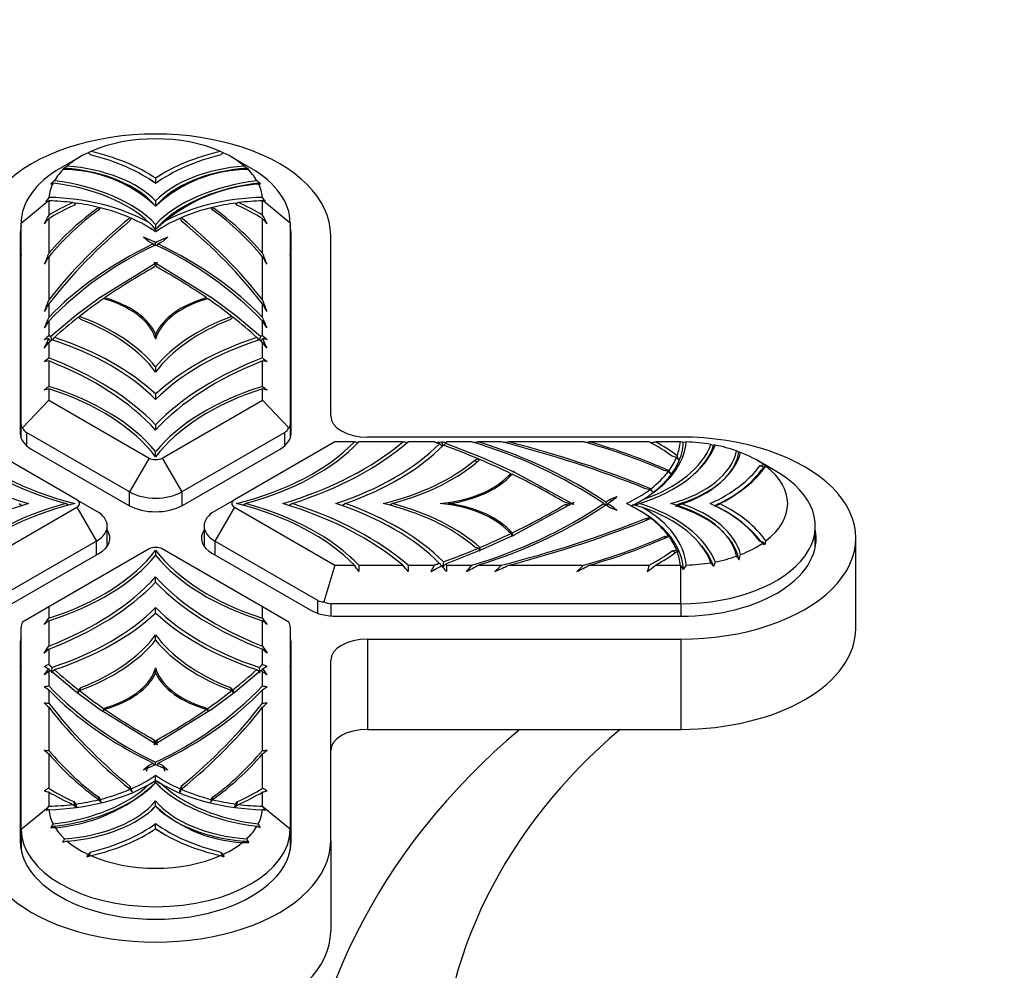
# Model space of a CAD drawing. Units: millimetres. Extents: x 0 to 1464, y 0 to 2765.
# Drawn here: x 355 to 408, y 828 to 879 of the extents above; entities that cross this region are included whole.
import ezdxf
from ezdxf import colors
from ezdxf.entities.mleader import LeaderData, LeaderLine
from ezdxf.math import Vec2, Vec3

# ---------------------------------------------------------------- set-up
doc = ezdxf.new("R2010")
doc.units = ezdxf.units.MM
doc.layers.add('DV5_Défaut', color=7, linetype='Continuous')
doc.layers.add('Défaut', color=7, linetype='Continuous')

# ---------------------------------------------------------------- blocks, each defined once
blk = doc.blocks.new('_DOT')
at = {"color": 0}
blk.add_line((0, 0), (-1, 0), dxfattribs=at)
at = {"color": 0, "const_width": 0.333}
blk.add_lwpolyline([(-0.1665, 0, 1), (0.1665, 0, 1)], format="xyb", close=True, dxfattribs=at)
blk = doc.blocks.new('SE4')
at = {"layer": 'DV5_Défaut', "color": 7, "linetype": 'Continuous'}
for p, q in [((358.397, 872.145), (358.275, 872.271)), ((365.594, 872.271), (365.471, 872.145)), ((357.833, 872.041), (356.772, 871.429)), ((367.096, 871.429), (366.036, 872.041)), ((356.24, 870.564), (356.37, 870.619)), ((361.934, 870.881), (361.934, 870.601)), ((361.934, 870.601), (361.934, 870.592)), ((367.629, 870.564), (367.498, 870.619)), ((354.634, 868.449), (356.103, 869.648)), ((355.97, 869.616), (356.103, 869.648)), ((356.103, 869.648), (356.134, 869.655)), ((356.134, 869.655), (356.134, 868.883)), ((357.594, 869.536), (357.488, 869.405)), ((361.934, 869.653), (361.934, 869.374)), ((366.38, 869.405), (366.275, 869.536)), ((367.765, 869.648), (367.734, 869.655)), ((367.734, 868.883), (367.734, 869.655)), ((369.234, 868.449), (367.765, 869.648)), ((367.899, 869.616), (367.765, 869.648)), ((358.916, 869.283), (358.824, 869.149)), ((361.934, 869.374), (361.934, 869.365)), ((365.045, 869.149), (364.953, 869.283)), ((354.634, 857.487), (354.634, 868.449)), ((356.134, 868.68), (356.134, 866.81)), ((360.611, 868.709), (360.541, 868.571)), ((361.934, 868.378), (361.934, 868.098)), ((363.328, 868.571), (363.258, 868.709)), ((367.734, 866.81), (367.734, 868.68)), ((369.234, 868.449), (369.234, 857.487)), ((354.584, 867.795), (354.584, 857.016)), ((361.934, 868.098), (361.934, 868.095)), ((361.934, 868.095), (361.934, 867.979)), ((361.934, 867.979), (361.934, 867.97)), ((369.284, 857.016), (369.284, 867.795)), ((371.434, 857.98), (371.434, 867.795)), ((361.549, 867.439), (361.282, 867.683)), ((361.804, 867.319), (361.549, 867.439)), ((361.934, 867.257), (361.934, 867.382)), ((362.32, 867.439), (362.065, 867.319)), ((362.586, 867.683), (362.32, 867.439)), ((356.134, 866.623), (356.134, 864.285)), ((358.952, 864.442), (361.893, 866.253)), ((361.893, 866.253), (361.852, 866.32)), ((361.893, 866.253), (361.91, 866.143)), ((361.934, 866.184), (361.934, 866.276)), ((361.959, 866.143), (361.976, 866.253)), ((362.017, 866.32), (361.976, 866.253)), ((361.976, 866.253), (364.917, 864.442)), ((367.734, 864.285), (367.734, 866.623)), ((361.934, 866.184), (361.852, 866.048)), ((362.017, 866.048), (361.934, 866.184)), ((356.134, 864.054), (356.134, 863.328)), ((357.606, 863.45), (358.948, 864.439)), ((358.932, 864.447), (358.952, 864.442)), ((358.932, 864.447), (358.948, 864.439)), ((358.963, 864.401), (358.948, 864.439)), ((358.952, 864.442), (358.963, 864.401)), ((359.13, 864.359), (359.328, 864.271)), ((359.144, 864.352), (359.167, 864.385)), ((364.541, 864.271), (364.739, 864.359)), ((364.702, 864.385), (364.725, 864.352)), ((364.906, 864.401), (364.917, 864.442)), ((364.906, 864.401), (364.92, 864.439)), ((364.917, 864.442), (364.937, 864.447)), ((364.92, 864.439), (364.937, 864.447)), ((364.92, 864.439), (366.262, 863.45)), ((367.734, 863.328), (367.734, 864.054)), ((356.134, 863.124), (356.134, 862.338)), ((356.242, 862.304), (357.605, 863.449)), ((357.602, 863.452), (357.606, 863.45)), ((357.602, 863.452), (357.605, 863.449)), ((357.608, 863.437), (357.605, 863.449)), ((357.606, 863.45), (357.608, 863.437)), ((357.739, 863.331), (357.875, 863.21)), ((357.754, 863.317), (357.8, 863.379)), ((365.993, 863.21), (366.13, 863.331)), ((366.069, 863.379), (366.115, 863.317)), ((366.261, 863.437), (366.262, 863.45)), ((366.261, 863.437), (366.264, 863.449)), ((366.262, 863.45), (366.267, 863.452)), ((366.264, 863.449), (366.267, 863.452)), ((366.264, 863.449), (367.626, 862.304)), ((367.734, 862.338), (367.734, 863.124)), ((355.889, 861.651), (356.134, 861.956)), ((356.134, 861.956), (356.134, 861.126)), ((356.339, 862.098), (356.442, 862.239)), ((361.934, 862.425), (361.934, 862.137)), ((367.427, 862.239), (367.528, 862.101)), ((367.979, 861.651), (367.734, 861.956)), ((367.734, 861.126), (367.734, 861.956)), ((356.134, 860.96), (356.134, 859.58)), ((367.734, 859.58), (367.734, 860.96)), ((361.934, 860.639), (361.934, 860.351)), ((356.134, 859.445), (356.134, 858.831)), ((367.734, 858.831), (367.734, 859.445)), ((354.71, 857.328), (356.134, 858.831)), ((356.134, 858.831), (361.581, 855.687)), ((361.934, 859.155), (361.934, 858.866)), ((362.288, 855.687), (367.734, 858.831)), ((367.734, 858.831), (369.158, 857.328)), ((354.634, 856.756), (354.634, 857.487)), ((361.934, 857.496), (361.934, 857.207)), ((369.234, 857.487), (369.234, 856.756)), ((360.52, 853.85), (354.927, 857.079)), ((354.927, 857.079), (354.927, 856.361)), ((368.941, 857.079), (363.349, 853.85)), ((368.941, 856.361), (368.941, 857.079)), ((390.434, 856.826), (373.434, 856.826)), ((357.66, 853.423), (352.213, 856.567)), ((355.185, 856.179), (360.485, 853.119)), ((363.384, 853.119), (368.684, 856.179)), ((371.656, 856.567), (366.209, 853.423)), ((372.719, 856.567), (371.656, 856.567)), ((375.343, 856.567), (372.953, 856.567)), ((377.068, 856.567), (375.63, 856.567)), ((377.67, 856.505), (379.654, 855.718)), ((379.09, 856.567), (377.729, 856.567)), ((380.701, 856.567), (379.444, 856.567)), ((385.151, 856.567), (381.101, 856.567)), ((388.714, 856.567), (385.474, 856.567)), ((390.403, 856.567), (389.065, 856.567)), ((390.434, 856.56), (390.403, 856.567)), ((392.212, 856.371), (392.072, 856.431)), ((361.581, 855.687), (360.52, 853.85)), ((361.934, 855.747), (361.934, 856.035)), ((362.288, 855.687), (363.349, 853.85)), ((379.449, 855.641), (379.24, 855.562)), ((379.24, 855.562), (379.386, 855.478)), ((379.449, 855.641), (379.488, 855.579)), ((379.649, 855.707), (379.654, 855.718)), ((379.656, 855.718), (379.649, 855.707)), ((379.659, 855.72), (379.654, 855.718)), ((379.659, 855.72), (379.656, 855.718)), ((379.656, 855.718), (381.369, 854.943)), ((390.197, 855.725), (389.97, 855.786)), ((395.596, 854.974), (394.536, 855.587)), ((389.758, 854.961), (389.526, 855.015)), ((391.365, 855.011), (391.305, 854.95)), ((394.716, 855.261), (394.934, 855.332)), ((394.934, 855.196), (394.716, 855.261)), ((394.934, 855.332), (395.022, 855.279)), ((395.022, 855.279), (394.934, 855.196)), ((381.229, 854.838), (381.077, 854.724)), ((381.077, 854.724), (381.152, 854.681)), ((381.229, 854.838), (381.248, 854.797)), ((381.358, 854.903), (381.369, 854.943)), ((381.373, 854.941), (381.358, 854.903)), ((381.382, 854.952), (381.369, 854.943)), ((381.373, 854.941), (384.51, 853.243)), ((392.795, 854.557), (392.782, 854.544)), ((388.765, 853.983), (388.525, 854.023)), ((357.66, 853.423), (358.72, 852.811)), ((360.52, 853.099), (360.52, 853.85)), ((363.349, 853.85), (363.349, 853.099)), ((366.209, 853.423), (365.149, 852.811)), ((386.357, 853.294), (386.564, 853.441)), ((386.564, 853.441), (386.987, 853.595)), ((386.683, 853.372), (386.564, 853.441)), ((352.213, 849.87), (357.66, 853.015)), ((354.527, 853.219), (354.667, 853.107)), ((357.178, 853.121), (357.056, 853.219)), ((357.66, 853.015), (358.72, 851.178)), ((366.209, 853.015), (365.149, 851.178)), ((366.209, 853.015), (371.656, 849.87)), ((366.69, 853.121), (366.813, 853.219)), ((369.342, 853.219), (369.202, 853.107)), ((372.216, 853.219), (372.067, 853.099)), ((374.787, 853.219), (374.666, 853.122)), ((377.881, 853.219), (377.817, 853.168)), ((384.51, 853.195), (381.373, 851.497)), ((384.391, 853.219), (384.155, 853.266)), ((384.155, 853.171), (384.391, 853.219)), ((384.297, 853.08), (384.155, 853.171)), ((384.391, 853.219), (384.391, 853.13)), ((384.51, 853.243), (384.627, 853.266)), ((384.627, 853.171), (384.51, 853.195)), ((386.564, 852.996), (386.357, 853.143)), ((386.987, 852.842), (386.564, 852.996)), ((387.838, 853.139), (387.746, 853.09)), ((388.191, 853.219), (387.982, 853.106)), ((390.4, 853.219), (390.224, 853.124)), ((392.525, 853.219), (392.293, 853.093)), ((388.565, 852.607), (388.452, 852.676)), ((388.525, 852.414), (388.765, 852.455)), ((388.632, 852.343), (388.525, 852.414)), ((359.306, 850.899), (359.306, 851.994)), ((364.563, 851.994), (364.563, 850.899)), ((397.734, 850.847), (397.734, 851.994)), ((381.369, 851.495), (379.656, 850.72)), ((381.077, 851.714), (381.229, 851.6)), ((381.229, 851.6), (381.277, 851.426)), ((381.369, 851.495), (381.382, 851.485)), ((381.371, 851.493), (381.373, 851.497)), ((389.526, 851.423), (389.758, 851.476)), ((389.618, 851.365), (389.526, 851.423)), ((399.934, 846.442), (399.934, 851.341)), ((358.72, 851.178), (353.127, 847.949)), ((361.581, 850.751), (356.134, 847.606)), ((358.72, 850.427), (358.72, 851.178)), ((367.734, 847.606), (362.288, 850.751)), ((365.149, 851.178), (365.149, 850.427)), ((370.741, 847.949), (365.149, 851.178)), ((379.654, 850.719), (377.67, 849.933)), ((379.24, 850.875), (379.449, 850.796)), ((379.449, 850.796), (379.518, 850.636)), ((379.654, 850.719), (379.659, 850.717)), ((379.655, 850.719), (379.656, 850.72)), ((379.656, 850.72), (379.659, 850.717)), ((389.97, 850.652), (390.197, 850.713)), ((394.934, 851.106), (394.716, 851.177)), ((395.022, 850.997), (394.934, 851.106)), ((353.554, 847.444), (358.854, 850.504)), ((361.934, 850.691), (361.934, 850.402)), ((365.015, 850.504), (370.315, 847.444)), ((390.136, 850.551), (389.97, 850.652)), ((371.656, 849.87), (371.066, 847.886)), ((371.656, 849.87), (372.719, 849.87)), ((372.953, 849.87), (375.343, 849.87)), ((375.63, 849.87), (377.068, 849.87)), ((377.729, 849.87), (379.091, 849.87)), ((379.443, 849.87), (380.701, 849.87)), ((381.102, 849.87), (385.151, 849.87)), ((385.474, 849.87), (388.714, 849.87)), ((389.065, 849.87), (390.403, 849.87)), ((390.434, 849.827), (390.403, 849.87)), ((390.434, 847.779), (390.434, 849.827)), ((390.729, 849.875), (390.57, 849.64)), ((361.934, 848.942), (361.934, 849.231)), ((356.134, 847.606), (354.71, 846.784)), ((356.134, 847.606), (356.134, 846.993)), ((361.934, 847.283), (361.934, 847.571)), ((367.734, 846.993), (367.734, 847.606)), ((369.158, 846.784), (367.734, 847.606)), ((370.741, 847.255), (370.741, 847.949)), ((390.434, 847.779), (371.449, 847.779)), ((371.449, 847.779), (371.449, 847.112)), ((390.434, 847.779), (390.434, 847.097)), ((371.764, 847.097), (390.434, 847.097)), ((354.634, 835.54), (354.634, 846.501)), ((356.134, 846.857), (356.134, 845.477)), ((367.734, 845.477), (367.734, 846.857)), ((369.234, 846.501), (369.234, 835.54)), ((361.934, 845.798), (361.934, 846.087)), ((354.584, 845.666), (354.584, 834.886)), ((369.284, 834.886), (369.284, 845.666)), ((373.434, 845.856), (390.434, 845.856)), ((373.434, 845.856), (373.434, 840.957)), ((390.434, 845.856), (390.434, 840.957)), ((356.134, 845.312), (356.134, 844.482)), ((367.734, 844.482), (367.734, 845.312)), ((361.934, 844.012), (361.934, 844.301)), ((371.434, 834.886), (371.434, 844.701)), ((356.117, 844.243), (356.206, 844.122)), ((356.134, 844.1), (356.134, 843.314)), ((357.605, 842.989), (356.242, 844.134)), ((367.626, 844.134), (366.264, 842.989)), ((367.663, 844.122), (367.751, 844.243)), ((367.734, 843.314), (367.734, 844.1)), ((357.875, 843.227), (357.739, 843.107)), ((357.804, 843.06), (357.875, 843.227)), ((366.13, 843.107), (365.993, 843.227)), ((365.993, 843.227), (366.065, 843.06)), ((356.134, 843.11), (356.134, 842.384)), ((357.605, 842.989), (357.602, 842.986)), ((357.606, 842.987), (357.602, 842.986)), ((358.948, 841.998), (357.606, 842.987)), ((357.739, 843.107), (357.694, 842.932)), ((366.262, 842.987), (364.92, 841.998)), ((366.13, 843.107), (366.175, 842.932)), ((366.267, 842.986), (366.262, 842.987)), ((366.267, 842.986), (366.264, 842.989)), ((367.734, 842.384), (367.734, 843.11)), ((356.134, 842.152), (356.134, 839.815)), ((359.328, 842.167), (359.13, 842.079)), ((359.27, 842.083), (359.328, 842.167)), ((364.739, 842.079), (364.541, 842.167)), ((364.541, 842.167), (364.599, 842.083)), ((367.734, 839.815), (367.734, 842.153)), ((358.948, 841.998), (358.932, 841.991)), ((358.952, 841.996), (358.932, 841.991)), ((358.95, 841.995), (358.948, 841.998)), ((361.893, 840.185), (358.952, 841.996)), ((359.13, 842.079), (359.071, 841.923)), ((364.917, 841.996), (361.976, 840.185)), ((364.739, 842.079), (364.798, 841.923)), ((364.937, 841.991), (364.917, 841.996)), ((364.919, 841.995), (364.92, 841.998)), ((364.937, 841.991), (364.92, 841.998)), ((373.434, 840.957), (390.434, 840.957)), ((361.852, 840.39), (361.934, 840.254)), ((361.911, 840.149), (361.852, 840.39)), ((361.852, 840.117), (361.893, 840.185)), ((361.934, 840.254), (362.017, 840.39)), ((361.934, 840.254), (361.934, 840.162)), ((362.017, 840.39), (361.958, 840.149)), ((361.976, 840.185), (362.017, 840.117)), ((356.134, 839.628), (356.134, 837.758)), ((367.734, 837.758), (367.734, 839.628)), ((361.282, 838.755), (361.549, 838.999)), ((361.549, 838.999), (361.416, 838.677)), ((361.549, 838.999), (361.804, 839.118)), ((361.934, 839.055), (361.934, 839.181)), ((362.065, 839.118), (362.32, 838.999)), ((362.32, 838.999), (362.586, 838.755)), ((362.453, 838.677), (362.32, 838.999)), ((361.934, 838.188), (361.934, 838.468)), ((361.803, 837.927), (361.784, 837.908)), ((361.934, 838.184), (361.934, 838.188)), ((361.934, 838.069), (361.934, 838.184)), ((361.934, 838.06), (361.934, 838.069)), ((362.084, 837.908), (362.066, 837.927)), ((356.134, 837.555), (356.134, 836.782)), ((360.541, 837.867), (360.611, 837.728)), ((360.588, 837.64), (360.541, 837.867)), ((360.545, 837.7), (360.646, 837.559)), ((360.611, 837.728), (360.646, 837.559)), ((363.258, 837.728), (363.223, 837.559)), ((363.223, 837.559), (363.324, 837.7)), ((363.328, 837.867), (363.258, 837.528)), ((363.258, 837.728), (363.328, 837.867)), ((367.734, 836.782), (367.734, 837.555)), ((357.488, 837.032), (357.594, 836.902)), ((357.592, 836.708), (357.488, 837.032)), ((358.824, 837.289), (358.916, 837.155)), ((358.876, 837.1), (358.824, 837.289)), ((358.916, 837.155), (358.961, 836.987)), ((361.934, 836.793), (361.934, 837.073)), ((364.953, 837.155), (364.908, 836.987)), ((364.953, 837.155), (365.045, 837.289)), ((365.045, 837.289), (364.993, 837.1)), ((366.275, 836.902), (366.38, 837.032)), ((366.38, 837.032), (366.304, 836.792)), ((354.634, 835.54), (356.103, 836.739)), ((356.103, 836.739), (356.134, 836.782)), ((361.829, 836.681), (361.811, 836.662)), ((361.934, 836.784), (361.934, 836.793)), ((362.058, 836.662), (362.039, 836.681)), ((367.765, 836.739), (367.734, 836.782)), ((369.234, 835.54), (367.765, 836.739)), ((361.934, 835.566), (361.934, 835.846)), ((354.634, 835.54), (354.634, 834.392)), ((361.61, 835.35), (361.58, 835.332)), ((361.934, 835.557), (361.934, 835.566)), ((362.289, 835.332), (362.259, 835.35)), ((369.234, 835.54), (369.234, 834.392)), ((371.434, 834.886), (371.434, 829.987)), ((358.226, 834.035), (358.275, 834.166)), ((358.275, 834.166), (358.397, 834.292)), ((358.397, 834.292), (358.286, 834.055)), ((365.471, 834.292), (365.594, 834.166)), ((365.583, 834.055), (365.471, 834.292)), ((365.594, 834.166), (365.643, 834.035))]:
    blk.add_line(p, q, dxfattribs=at)
for centre, radius, start, end in [((364.512, 859.787), 13.951, 115.8894, 116.5404), ((359.373, 859.82), 13.914, 63.4597, 64.1124), ((367.443, 857.177), 17.689, 125.6752, 126.7003), ((356.426, 857.177), 17.689, 53.2997, 54.3248), ((347.736, 888.472), 19.398, 298.0937, 298.4895), ((356.887, 863.952), 7.407, 47.0498, 90.1265), ((366.982, 863.952), 7.407, 89.8735, 132.9502), ((376.133, 888.472), 19.398, 241.5105, 241.9063), ((381.382, 842.972), 37.33, 131.9265, 132.3404), ((356.176, 862.002), 10.35, 56.1905, 58.3245), ((367.693, 862.002), 10.35, 122.5714, 123.8095), ((368.116, 861.632), 8.946, 93.1215, 132.5122), ((342.325, 842.794), 37.57, 47.6604, 48.0717), ((375.561, 854.979), 24.455, 142.5663, 143.2335), ((338.747, 801.947), 70.145, 74.42701, 74.54621), ((385.121, 801.949), 70.143, 105.45379, 105.57299), ((348.308, 854.979), 24.455, 36.7665, 37.4337), ((389.112, 851.093), 37.47, 151.6547, 152.454), ((367.991, 856.615), 15.637, 125.7828, 139.3085), ((367.807, 856.888), 15.2, 126.2278, 140.1707), ((363.599, 879.068), 10.863, 244.0595, 244.4118), ((360.315, 878.973), 10.757, 295.588, 295.9438), ((355.878, 856.615), 15.637, 40.6915, 54.2172), ((356.062, 856.888), 15.2, 39.8293, 53.7722), ((334.757, 851.093), 37.47, 27.546, 28.3453), ((280.793, 939.702), 103.539, 316.49317, 316.69042), ((364.841, 876.051), 8.482, 239.5723, 240.0558), ((356.662, 863.465), 7.017, 41.2879, 45.5824), ((367.207, 863.465), 7.017, 134.4176, 138.7122), ((359.038, 876.034), 8.461, 299.944, 300.4286), ((443.076, 939.702), 103.539, 223.30958, 223.50683), ((356.084, 858.349), 11.268, 58.7196, 60.5764), ((367.785, 858.349), 11.268, 120.1679, 121.2804), ((424.901, 908.288), 75.231, 212.99502, 213.08651), ((286.099, 916.685), 90.597, 326.90616, 326.98237), ((396.441, 849.815), 43.743, 157.1382, 157.9787), ((369.956, 849.861), 19.156, 114.7568, 136.1821), ((353.723, 849.595), 19.477, 43.9962, 65.0646), ((327.428, 849.815), 43.743, 22.0213, 22.8618), ((410.984, 833.304), 64.177, 148.72273, 149.14652), ((312.885, 833.304), 64.177, 30.85348, 31.27727), ((433.165, 834.36), 82.639, 158.76999, 159.24404), ((514.089, 768.821), 184.442, 148.9135, 149.06119), ((290.704, 834.36), 82.639, 20.75596, 21.23001), ((209.775, 768.817), 184.449, 30.93881, 31.08649), ((401.707, 843.473), 49.709, 156.4589, 157.1761), ((445.727, 803.295), 107.733, 146.26532, 146.50062), ((322.162, 843.473), 49.709, 22.8239, 23.5411), ((278.142, 803.295), 107.733, 33.49938, 33.73468), ((264.502, 969.566), 141.048, 310.38473, 310.51549), ((430.006, 829.242), 80.892, 155.98214, 156.38202), ((359.296, 842.574), 19.85, 99.2159, 99.8832), ((391.69, 896.96), 49.759, 224.3652, 224.5569), ((430.716, 870.023), 74.872, 185.91746, 186.09085), ((284.521, 870.935), 83.552, 353.91536, 354.07074), ((332.18, 896.959), 49.757, 315.443, 315.6348), ((459.365, 969.565), 141.045, 229.48451, 229.61527), ((293.863, 829.242), 80.892, 23.61798, 24.01786), ((364.572, 842.573), 19.85, 80.1168, 80.7841), ((262.446, 981.639), 152.646, 307.74561, 307.86197), ((358.011, 841.091), 19.958, 95.3948, 96.1015), ((461.421, 981.636), 152.643, 232.13803, 232.25439), ((365.858, 841.091), 19.958, 83.8985, 84.6053), ((279.284, 956.72), 123.863, 308.20439, 308.34872), ((363.296, 828.627), 31.64, 103.0814, 103.5373), ((444.585, 956.721), 123.864, 231.65128, 231.79561), ((360.573, 828.627), 31.639, 76.4627, 76.9186), ((354.908, 781.213), 77.431, 76.5689, 76.70185), ((357.4, 762.725), 95.543, 79.04249, 79.17552), ((357.648, 1061.407), 205.799, 275.43999, 275.52355), ((399.059, 875.72), 29.021, 221.5556, 221.9263), ((363.093, 788.492), 69.57, 77.89674, 78.08425), ((419.203, 863.509), 42.319, 189.4461, 189.7434), ((398.031, 840.914), 25.645, 142.5576, 142.9021), ((371.705, 831.457), 26.174, 56.2456, 73.61), ((366.926, 990.672), 134.688, 275.21078, 275.33236), ((359.522, 1131.306), 275.584, 274.42382, 274.49092), ((376.428, 825.054), 32.699, 66.386, 74.527), ((374.222, 983.362), 127.293, 274.95851, 275.07151), ((376.588, 825.378), 32.431, 65.9826, 74.0965), ((381.079, 916.592), 60.553, 277.3022, 277.57864), ((387.602, 844.647), 12.246, 75.9703, 76.6252), ((392.678, 847.647), 9.127, 102.3309, 103.354), ((392.906, 853.797), 2.666, 103.3268, 105.0743), ((408.507, 883.766), 31.514, 241.489, 241.7463), ((406.932, 869.751), 21.836, 219.967, 220.4196), ((369.638, 848.628), 21.812, 18.6227, 19.2385), ((393.402, 854.292), 1.725, 80.7961, 83.7834), ((419.767, 869.85), 33.456, 206.3492, 206.6712), ((389.686, 859.071), 6.523, 293.3848, 323.5601), ((394.702, 854.978), 0.439, 37.8079, 43.2596), ((404.619, 867.91), 19.711, 221.067, 221.565), ((404.133, 869.399), 21.768, 225.0899, 225.5375), ((408.508, 862.84), 21.578, 204.1227, 204.5816), ((382.772, 862.964), 11.054, 297.2773, 300.3758), ((371.854, 874.662), 25.826, 286.2719, 303.8723), ((439.094, 824.062), 61.894, 151.87058, 151.94138), ((430.846, 816.367), 59.173, 141.48093, 141.51495), ((404.935, 863.134), 21.155, 207.9494, 208.2811), ((417.14, 853.02), 30.784, 179.4893, 179.7717), ((404.376, 843.214), 20.515, 150.8112, 151.1615), ((385.683, 843.284), 10.088, 74.6049, 77.6687), ((389.686, 847.096), 6.523, 36.4399, 66.6152), ((396.125, 863.581), 13.341, 236.5134, 237.1339), ((390.972, 856.065), 4.238, 239.3941, 240.507), ((392.651, 851.693), 11.377, 180.3635, 181.3449), ((376.428, 881.384), 32.699, 285.473, 293.614), ((376.588, 881.06), 32.431, 285.9035, 294.0174), ((395.453, 859.731), 10.029, 235.3995, 236.1809), ((392.237, 856.829), 5.922, 245.5709, 246.4594), ((406.547, 848.618), 27.105, 175.3143, 175.7298), ((395.593, 858.977), 9.87, 236.8529, 237.6215), ((384.742, 852.536), 10.394, 351.4838, 352.5614), ((389.446, 854.057), 3.522, 282.8914, 284.1637), ((402.425, 855.705), 10.431, 210.802, 212.1125), ((370.851, 857.48), 23.887, 342.1564, 342.8678), ((323.178, 813.909), 61.217, 35.58146, 35.97535), ((440.268, 851.992), 67.349, 181.80536, 182.09599), ((336, 814.568), 52.859, 41.4063, 41.9016), ((460.288, 853.982), 84.758, 182.78054, 183.01163), ((260.12, 912.146), 132.495, 331.79678, 331.96419), ((351.841, 895.294), 52.17, 298.6892, 299.408), ((399.004, 865.908), 26.894, 216.3462, 216.6969), ((342.368, 821.318), 45.223, 38.595, 39.112), ((408.042, 844.488), 30.988, 169.6636, 170.1629), ((400.45, 829.1), 30.87, 137.5566, 137.9676), ((447.563, 846.568), 69.913, 177.29291, 177.573), ((363.619, 878.955), 33.111, 297.2884, 298.5502), ((343.461, 880.021), 46.675, 319.2102, 319.7615), ((320.867, 912.484), 86.606, 313.37203, 313.69995), ((355.385, 906.042), 61.778, 293.82684, 294.59892), ((364.215, 871.457), 30.072, 313.182, 314.1243), ((371.566, 876.755), 30.269, 295.9124, 297.3541), ((429.712, 837.423), 42.846, 163.1115, 163.5881), ((376.884, 865.574), 19.874, 306.166, 307.8021), ((420.126, 871.26), 36.619, 215.8241, 216.1861), ((408.373, 860.674), 19.481, 213.2034, 213.948), ((486.316, 820.367), 98.597, 162.48144, 162.63424), ((235.981, 932.777), 147.634, 324.31149, 324.47477), ((487.887, 932.776), 147.633, 215.52523, 215.68851), ((442.638, 744.105), 134.316, 130.09283, 130.22956), ((281.229, 744.103), 134.319, 49.77045, 49.90717), ((255.167, 911.101), 120.419, 326.76489, 326.97815), ((468.701, 911.101), 120.419, 213.02185, 213.23511), ((467.932, 714.643), 171.968, 130.54969, 130.65718), ((255.938, 714.644), 171.967, 49.34282, 49.45031), ((320.017, 937.576), 99.855, 291.0539, 291.20458), ((360.718, 851.77), 8.822, 236.8151, 238.5671), ((441.765, 834.922), 85.975, 173.72241, 173.91931), ((289.323, 835.704), 78.714, 6.07126, 6.28633), ((403.852, 937.576), 99.855, 248.79542, 248.9461), ((363.151, 851.77), 8.822, 301.4329, 303.1849), ((268.28, 903.965), 106.217, 325.56939, 325.7875), ((434.022, 744.044), 126.798, 127.8989, 128.0393), ((377.212, 823.408), 29.388, 134.9712, 135.4371), ((344.832, 821.596), 31.96, 44.5816, 45.01), ((289.847, 744.045), 126.797, 51.9607, 52.1011), ((455.59, 903.966), 106.219, 214.2125, 214.43061), ((353.618, 861.875), 18.731, 276.964, 277.7194), ((359.189, 847.72), 5.53, 233.3747, 236.476), ((370.146, 856.842), 19.477, 223.9962, 245.0646), ((353.912, 856.577), 19.156, 294.7568, 316.1821), ((370.25, 861.875), 18.731, 262.2806, 263.036), ((364.68, 847.72), 5.53, 303.524, 306.6253), ((380.876, 823.491), 30.255, 139.7038, 140.0155), ((342.976, 823.477), 30.277, 39.9846, 40.2961), ((356.781, 867.626), 25.251, 267.9776, 268.5337), ((363.209, 849.668), 10.321, 224.8339, 226.7312), ((367.088, 867.626), 25.25, 271.4663, 272.0224), ((360.66, 849.668), 10.321, 313.2688, 315.1661), ((367.688, 835.878), 10.523, 144.0679, 144.9494), ((356.073, 835.801), 10.656, 35.0558, 35.9262), ((334.824, 831.541), 28.415, 17.6286, 17.7104), ((388.965, 831.566), 28.332, 162.2891, 162.371), ((356.25, 848.641), 8.827, 267.6585, 269.2491), ((359.118, 843.665), 5.02, 229.9745, 233.5351), ((367.807, 849.55), 15.2, 219.8293, 233.7722), ((367.991, 849.823), 15.637, 220.6915, 234.2172), ((355.878, 849.823), 15.637, 305.7828, 319.3085), ((356.062, 849.55), 15.2, 306.2278, 320.1707), ((367.619, 848.641), 8.827, 270.7509, 272.3415), ((364.751, 843.665), 5.02, 306.4649, 310.0255), ((316.55, 809.268), 54.211, 33.2902, 33.4098), ((421.722, 799.831), 71.432, 146.63291, 146.72371), ((355.753, 844.535), 8.946, 273.1215, 313.71), ((356.084, 847.818), 11.268, 299.0686, 301.2804), ((358.916, 842.676), 5.412, 299.4031, 299.5236), ((358.916, 842.676), 5.412, 299.6511, 303.9004), ((367.785, 847.818), 11.268, 238.7196, 240.8411), ((364.953, 842.676), 5.412, 236.0997, 240.3484), ((368.116, 844.535), 8.946, 226.29, 228.5528), ((364.953, 842.676), 5.412, 240.4763, 240.5968), ((381.731, 793.022), 51.541, 119.7774, 120.0916), ((357.045, 841.685), 4.229, 254.1422, 257.5648), ((342.137, 793.022), 51.541, 59.9084, 60.2226), ((366.824, 841.685), 4.229, 282.4352, 285.8578), ((373.627, 859.769), 28.034, 234.7274, 235.2461), ((403.307, 851.151), 47.882, 197.3133, 197.5215), ((406.029, 872.386), 58.894, 216.76262, 216.94649), ((317.472, 872.661), 59.353, 323.05422, 323.23667), ((320.562, 851.151), 47.882, 342.4785, 342.6867), ((350.242, 859.768), 28.034, 304.7539, 305.2726), ((372.298, 825.151), 19.913, 144.4136, 145.0784), ((360.264, 820.016), 17.083, 103.965, 104.5595), ((356.887, 842.215), 7.407, 310.6336, 312.9502), ((366.982, 842.215), 7.407, 227.0498, 270.1265), ((363.604, 820.016), 17.083, 75.4405, 76.035), ((351.571, 825.151), 19.913, 34.9216, 35.5864), ((374.223, 824.871), 20.942, 148.4817, 149.1731), ((349.807, 824.968), 20.754, 30.8253, 31.523), ((364.897, 816.611), 20.871, 113.9049, 114.5068), ((356.176, 844.165), 10.35, 301.2136, 303.8095), ((367.693, 844.165), 10.35, 236.1905, 238.7309), ((358.99, 816.651), 20.828, 65.4928, 66.096), ((367.767, 828.742), 12.471, 149.8015, 150.8973), ((378.91, 768.181), 70.178, 108.08384, 108.30334), ((344.959, 768.181), 70.178, 71.69666, 71.91616), ((356.101, 828.742), 12.471, 29.1027, 30.1985), ((339.012, 891.805), 60.881, 288.39681, 288.59046), ((384.819, 891.692), 60.763, 251.40926, 251.60329)]:
    blk.add_arc(centre, radius, start, end, dxfattribs=at)
for centre, major_axis, ratio, start_param, end_param in [((361.934, 867.795), (9.5, 0), 0.57735, 0, 3.141593), ((361.934, 869.673), (5.8, 0), 0.57735, 0.920051, 2.221542), ((361.934, 869.673), (-5.8, 0), 0.57735, 5.395146, 5.689667), ((355.023, 867.465), (8.781, 0), 0.57735, 0.664608, 1.176302), ((355.023, 867.465), (9.098, 0), 0.57735, 0.707883, 1.187979), ((368.846, 867.465), (-9.098, 0), 0.57735, 5.095207, 5.575302), ((368.846, 867.465), (-8.781, 0), 0.57735, 5.106884, 5.618578), ((361.934, 869.673), (5.8, 0), 0.57735, 0.593518, 0.88804), ((356.233, 867.808), (6.537, 0), 0.57735, 0.511065, 1.433692), ((367.636, 867.808), (-6.537, 0), 0.57735, 4.849493, 5.77212), ((361.934, 868.449), (-7.3, 0), 0.57735, 5.497787, 6.283185), ((361.934, 869.673), (-5.8, 0), 0.57735, 5.733467, 5.957301), ((356.233, 867.808), (6.307, 0), 0.57735, 0.441865, 1.450647), ((367.636, 867.808), (-6.307, 0), 0.57735, 4.832538, 5.84132), ((361.934, 869.673), (5.8, 0), 0.57735, 0.325884, 0.549718), ((361.934, 868.449), (-7.3, 0), 0.57735, 3.141593, 3.926991), ((361.934, 869.673), (-5.8, 0), 0.57735, 5.996872, 6.232322), ((354.694, 866.086), (8.029, 0), 0.57735, 0.541881, 1.360465), ((354.694, 866.086), (8.257, 0), 0.57735, 0.501608, 1.357808), ((369.175, 866.086), (-8.257, 0), 0.57735, 4.925376, 5.781578), ((369.175, 866.086), (-8.029, 0), 0.57735, 4.922719, 5.741304), ((361.934, 869.673), (5.8, 0), 0.57735, 0.050864, 0.286313), ((355.748, 865.042), (8, 0), 0.57735, 1.357823, 1.522423), ((363.772, 864.71), (-10.516, 0), 0.57735, -0.924464, -0.757886), ((363.772, 864.71), (-10.277, 0), 0.57735, -0.913005, -0.733062), ((355.748, 865.042), (8.326, 0), 0.57735, 0.795851, 1.523416), ((355.748, 865.042), (8, 0), 0.57735, 1.172847, 1.337855), ((368.121, 865.042), (-8.326, 0), 0.57735, 4.759769, 5.487335), ((368.121, 865.042), (-8, 0), 0.57735, 4.94533, 5.110338), ((360.097, 864.71), (10.277, 0), 0.57735, 0.733062, 0.913005), ((368.121, 865.042), (-8, 0), 0.57735, 4.760763, 4.925362), ((360.097, 864.71), (10.516, 0), 0.57735, 0.757886, 0.924464), ((355.748, 865.042), (8, 0), 0.57735, 0.927636, 1.163537), ((368.121, 865.042), (-8, 0), 0.57735, 5.119648, 5.35555), ((398.608, 853.216), (-46.6, 0), 0.57735, -0.614974, -0.424017), ((398.608, 853.216), (-46.437, 0), 0.57735, -0.609828, -0.416167), ((355.748, 865.042), (8, 0), 0.57735, 0.68665, 0.917357), ((368.121, 865.042), (-8, 0), 0.57735, -0.917357, -0.68665), ((325.261, 853.216), (46.6, 0), 0.57735, 0.424017, 0.614974), ((325.261, 853.216), (46.437, 0), 0.57735, 0.416167, 0.609828), ((361.934, 867.795), (7.35, 0), 0.57735, 3.024884, 3.141593), ((361.934, 867.795), (7.35, 0), 0.57735, 0, 0.116709), ((377.369, 856.612), (-24.212, 0), 0.57735, 5.410659, 5.782064), ((346.499, 856.612), (24.212, 0), 0.57735, 0.879558, 0.91403), ((377.369, 856.612), (-24.212, 0), 0.57735, -0.91403, -0.87956), ((346.499, 856.612), (24.212, 0), 0.57735, 0.501121, 0.872526), ((361.934, 866.244), (7.35, 0), 0.57735, 3.024884, 3.141593), ((361.934, 866.244), (7.35, 0), 0.57735, 0, 0.116709), ((387.064, 850.926), (-36.354, 0), 0.57735, -0.804435, -0.696055), ((336.804, 850.926), (36.354, 0), 0.57735, 0.696055, 0.804435), ((387.064, 850.926), (-36.354, 0), 0.57735, -0.694452, -0.635161), ((356.874, 861.674), (5.225, 0), 0.57735, 0.251788, 1.11646), ((356.874, 861.674), (5.124, 0), 0.57735, 0.157138, 1.071372), ((366.995, 861.674), (-5.225, 0), 0.57735, 5.166725, 6.031397), ((366.995, 861.674), (-5.124, 0), 0.57735, 5.211813, 6.126047), ((336.804, 850.926), (36.354, 0), 0.57735, 0.635161, 0.694452), ((387.064, 850.926), (-36.354, 0), 0.57735, -0.632305, -0.569198), ((351.587, 857.845), (11.423, 0), 0.57735, 0.437532, 0.995749), ((351.587, 857.845), (11.22, 0), 0.57735, 0.397157, 0.975918), ((372.281, 857.845), (-11.423, 0), 0.57735, 5.287436, 5.845653), ((372.281, 857.845), (-11.22, 0), 0.57735, 5.307267, 5.886029), ((336.804, 850.926), (36.354, 0), 0.57735, 0.569198, 0.632305), ((348.782, 854.519), (15.156, 0), 0.57735, 0.520009, 1.051319), ((348.782, 854.519), (15.411, 0), 0.57735, 0.548169, 1.050556), ((375.087, 854.519), (-15.411, 0), 0.57735, 5.23263, 5.735016), ((375.087, 854.519), (-15.156, 0), 0.57735, 5.231866, 5.763176), ((346.057, 852.399), (18.166, 0), 0.57735, 0.507409, 0.98276), ((346.057, 852.399), (17.928, 0), 0.57735, 0.483031, 0.973897), ((377.811, 852.399), (-18.166, 0), 0.57735, 5.300426, 5.775776), ((377.811, 852.399), (-17.928, 0), 0.57735, 5.309289, 5.800154), ((349.652, 852.692), (13.374, 0), 0.57735, 0.406812, 1.064771), ((349.652, 852.692), (13.579, 0), 0.57735, 0.440634, 1.073138), ((374.217, 852.692), (-13.579, 0), 0.57735, 5.210047, 5.842551), ((374.217, 852.692), (-13.374, 0), 0.57735, 5.218415, 5.876374), ((373.434, 857.98), (2, 0), 0.57735, 3.141593, 4.712389), ((355.634, 858.304), (0.953, 0.953), 0.317837, 2.833853, 3.226552), ((355.634, 858.304), (0.707, 1.225), 0.57735, 2.748894, 3.141593), ((368.234, 858.304), (0.707, -1.225), 0.57735, 0, 0.392699), ((368.234, 858.304), (-0.953, 0.953), 0.317837, 3.056633, 3.449333), ((356.634, 857.016), (-2.05, 0), 0.57735, 0, 0.785398), ((367.234, 857.016), (-2.05, 0), 0.57735, 2.356194, 3.141593), ((390.434, 851.341), (-9.5, 0), 0.57735, 1.570796, 4.712389), ((363.354, 862.385), (-17.928, 0), 0.57735, 0.5969, 1.087765), ((362.848, 860.31), (-13.579, 0), 0.57735, 0.497658, 1.130162), ((362.848, 860.31), (-13.374, 0), 0.57735, 0.506026, 1.163985), ((361.021, 860.31), (13.374, 0), 0.57735, 5.119201, 5.77716), ((361.021, 860.31), (13.579, 0), 0.57735, 5.153023, 5.785527), ((360.515, 862.385), (17.928, 0), 0.57735, 5.19542, 5.686286), ((360.515, 862.385), (18.166, 0), 0.57735, 5.219798, 5.695149), ((364.185, 860.813), (15.156, 0), 0.57735, 5.232398, 5.763708), ((364.185, 860.813), (15.411, 0), 0.57735, 5.260558, 5.762945), ((357.964, 838.71), (36.354, 0), 0.57735, 0.938491, 1.001599), ((367.812, 844.307), (24.212, 0), 0.57735, 0.69827, 1.069675), ((361.929, 832.045), (46.437, 0), 0.57735, 0.960969, 1.154629), ((361.929, 832.045), (46.6, 0), 0.57735, 0.955822, 1.14678), ((384.22, 857.399), (8.257, 0), 0.57735, 5.213997, 6.070197), ((382.413, 856.791), (8.326, 0), 0.57735, 5.50824, 6.235805), ((384.22, 857.399), (8.029, 0), 0.57735, 5.25427, 6.072854), ((381.837, 852.158), (10.277, 0), 0.57735, 0.657792, 0.837735), ((381.837, 852.158), (10.516, 0), 0.57735, 0.646332, 0.81291), ((387.203, 856.511), (6.307, 0), 0.57735, 5.154254, 6.163036), ((382.413, 856.791), (8, 0), 0.57735, 6.070212, 6.234812), ((390.434, 853.219), (5.8, 0), 0.57735, 1.284483, 1.519933), ((390.434, 853.219), (5.8, 0), 0.57735, 1.021078, 1.244912), ((361.934, 855.891), (-0.5, 0), 0.57735, 0.785398, 2.356194), ((369.947, 859.193), (11.22, 0), 0.57735, 5.109546, 5.688307), ((369.947, 859.193), (11.423, 0), 0.57735, 5.149921, 5.708138), ((357.964, 838.71), (36.354, 0), 0.57735, 0.876344, 0.935635), ((382.413, 856.791), (8, 0), 0.57735, 5.885236, 6.050244), ((387.203, 856.511), (6.537, 0), 0.57735, 5.223454, 6.146081), ((390.434, 853.219), (5.8, 0), 0.57735, 0.682757, 0.977278), ((390.434, 851.994), (-7.3, 0), 0.57735, 1.570796, 3.926991), ((386.61, 857.209), (8.781, 0), 0.57735, 5.376997, 5.888691), ((386.61, 857.209), (9.098, 0), 0.57735, 5.420272, 5.900368), ((390.434, 853.219), (-5.8, 0), 0.57735, 2.490847, 3.792338), ((376.579, 856.141), (5.124, 0), 0.57735, 4.869527, 5.783761), ((376.579, 856.141), (5.225, 0), 0.57735, 4.964177, 5.828849), ((357.964, 838.71), (36.354, 0), 0.57735, 0.766362, 0.874741), ((382.413, 856.791), (8, 0), 0.57735, 5.640025, 5.875926), ((382.413, 856.791), (8, 0), 0.57735, -0.884147, -0.653439), ((357.306, 853.219), (-0.5, 0), 0.57735, 2.356194, 3.926991), ((361.934, 854.666), (2, 0), 0.57735, 3.926991, 5.497787), ((366.563, 853.219), (0.5, 0), 0.57735, 2.356194, 3.926991), ((367.812, 862.13), (24.212, 0), 0.57735, -0.691239, -0.656767), ((363.354, 844.052), (-17.928, 0), 0.57735, 5.19542, 5.686286), ((362.848, 846.128), (-13.579, 0), 0.57735, 5.153023, 5.785527), ((362.848, 846.128), (-13.374, 0), 0.57735, 5.119201, 5.77716), ((361.934, 853.956), (-2.05, 0), 0.57735, 0.785398, 2.356194), ((361.021, 846.128), (13.374, 0), 0.57735, 0.506026, 1.163985), ((361.021, 846.128), (13.579, 0), 0.57735, 0.497658, 1.130162), ((360.515, 844.052), (17.928, 0), 0.57735, 0.5969, 1.087765), ((360.515, 844.052), (18.166, 0), 0.57735, 0.588037, 1.063387), ((364.185, 845.625), (15.156, 0), 0.57735, 0.519477, 1.050787), ((364.185, 845.625), (15.411, 0), 0.57735, 0.520241, 1.022627), ((369.947, 847.245), (11.22, 0), 0.57735, 0.594878, 1.17364), ((369.947, 847.245), (11.423, 0), 0.57735, 0.575047, 1.133264), ((376.579, 850.297), (5.124, 0), 0.57735, 0.499424, 1.413658), ((376.579, 850.297), (5.225, 0), 0.57735, 0.454336, 1.319008), ((367.812, 862.13), (24.212, 0), 0.57735, 5.21351, 5.584915), ((357.964, 867.728), (36.354, 0), 0.57735, -0.874741, -0.766362), ((367.812, 844.307), (24.212, 0), 0.57735, 0.656767, 0.691236), ((382.413, 849.647), (8, 0), 0.57735, 0.653439, 0.884147), ((384.22, 849.039), (8.257, 0), 0.57735, 0.212988, 1.069189), ((384.22, 849.039), (8.029, 0), 0.57735, 0.21033, 1.028915), ((382.413, 849.647), (8.326, 0), 0.57735, 0.04738, 0.774946), ((387.203, 849.927), (6.307, 0), 0.57735, 0.120149, 1.128931), ((387.203, 849.927), (6.537, 0), 0.57735, 0.137104, 1.059731), ((386.61, 849.228), (8.781, 0), 0.57735, 0.394495, 0.906189), ((386.61, 849.228), (9.098, 0), 0.57735, 0.382818, 0.862913), ((357.306, 851.994), (-2, 0), 0.57735, 2.356194, 3.926991), ((366.563, 851.994), (2, 0), 0.57735, 2.356194, 3.926991), ((361.929, 874.392), (46.437, 0), 0.57735, -1.154629, -0.960969), ((361.929, 874.392), (46.6, 0), 0.57735, -1.14678, -0.955822), ((382.413, 849.647), (8, 0), 0.57735, 0.407259, 0.643161), ((357.404, 851.341), (-2.05, 0), 0.57735, 2.356194, 3.524462), ((366.464, 851.341), (2.05, 0), 0.57735, 2.758723, 3.926991), ((390.434, 851.341), (-7.35, 0), 0.57735, 1.570796, 3.258301), ((357.964, 867.728), (36.354, 0), 0.57735, -0.935635, -0.876344), ((382.413, 849.647), (8, 0), 0.57735, 0.232941, 0.397949), ((361.934, 850.547), (0.5, 0), 0.57735, 0.785398, 2.356194), ((357.964, 867.728), (36.354, 0), 0.57735, -1.001599, -0.938491), ((390.434, 853.219), (5.8, 0), 0.57735, 5.305907, 5.600429), ((349.652, 853.746), (13.374, 0), 0.57735, 5.218415, 5.876374), ((349.652, 853.746), (13.579, 0), 0.57735, 5.210047, 5.842551), ((374.217, 853.746), (-13.374, 0), 0.57735, 0.406812, 1.064771), ((374.217, 853.746), (-13.579, 0), 0.57735, 0.440634, 1.073138), ((381.837, 854.28), (10.277, 0), 0.57735, -0.837735, -0.657792), ((381.837, 854.28), (10.516, 0), 0.57735, -0.81291, -0.646332), ((382.413, 849.647), (8, 0), 0.57735, 0.048374, 0.212973), ((390.434, 853.219), (5.8, 0), 0.57735, 5.038273, 5.262107), ((390.434, 853.219), (5.8, 0), 0.57735, 4.763253, 4.998702), ((346.057, 854.038), (17.928, 0), 0.57735, 5.309289, 5.800154), ((377.811, 854.038), (-17.928, 0), 0.57735, 0.483031, 0.973897), ((346.057, 854.038), (18.166, 0), 0.57735, 5.300426, 5.775776), ((377.811, 854.038), (-18.166, 0), 0.57735, 0.507409, 0.98276), ((348.782, 851.919), (15.156, 0), 0.57735, 5.231866, 5.763176), ((375.087, 851.919), (-15.156, 0), 0.57735, 0.520009, 1.051319), ((371.449, 849.173), (-0.707, -1.225), 0.57735, 0, 0.392699), ((371.449, 849.173), (0, 1.394), 0.717439, 2.748894, 3.141593), ((348.782, 851.919), (15.411, 0), 0.57735, 5.23263, 5.735016), ((375.087, 851.919), (-15.411, 0), 0.57735, 0.548169, 1.050556), ((371.764, 848.281), (-2.05, 0), 0.57735, 0.785398, 1.570796), ((355.634, 847.318), (-0.953, -0.953), 0.317837, -0.700439, -0.30774), ((368.234, 847.318), (0.953, -0.953), 0.317837, 0.30774, 0.700439), ((390.434, 846.442), (-9.5, 0), 0.57735, 1.570796, 3.141593), ((356.634, 845.666), (2.05, 0), 0.57735, 2.920278, 3.141593), ((351.587, 848.593), (11.22, 0), 0.57735, 5.307267, 5.886029), ((372.281, 848.593), (-11.22, 0), 0.57735, 0.397157, 0.975918), ((367.234, 845.666), (2.05, 0), 0.57735, 0, 0.221314), ((351.587, 848.593), (11.423, 0), 0.57735, 5.287436, 5.845653), ((372.281, 848.593), (-11.423, 0), 0.57735, 0.437532, 0.995749), ((373.434, 844.701), (-2, 0), 0.57735, 4.712389, 6.283185), ((356.634, 844.114), (2.05, 0), 0.57735, 2.920278, 3.141593), ((356.874, 844.764), (5.124, 0), 0.57735, 5.211813, 6.126047), ((366.995, 844.764), (-5.124, 0), 0.57735, 0.157138, 1.071372), ((367.234, 844.114), (2.05, 0), 0.57735, 0, 0.221314), ((387.064, 855.511), (-36.354, 0), 0.57735, 0.569198, 0.632305), ((356.874, 844.764), (5.225, 0), 0.57735, 5.166725, 6.031397), ((366.995, 844.764), (-5.225, 0), 0.57735, 0.251788, 1.11646), ((336.804, 855.511), (36.354, 0), 0.57735, -0.632305, -0.569198), ((377.369, 849.826), (-24.212, 0), 0.57735, 0.501121, 0.872526), ((387.064, 855.511), (-36.354, 0), 0.57735, 0.635161, 0.694452), ((346.499, 849.826), (24.212, 0), 0.57735, 5.410659, 5.782064), ((336.804, 855.511), (36.354, 0), 0.57735, -0.694452, -0.635161), ((398.608, 853.222), (-46.437, 0), 0.57735, 0.416167, 0.609828), ((398.608, 853.222), (-46.6, 0), 0.57735, 0.424017, 0.614974), ((325.261, 853.222), (46.6, 0), 0.57735, -0.614974, -0.424017), ((325.261, 853.222), (46.437, 0), 0.57735, -0.609828, -0.416167), ((387.064, 855.511), (-36.354, 0), 0.57735, 0.696055, 0.804435), ((336.804, 855.511), (36.354, 0), 0.57735, -0.804435, -0.696055), ((412.349, 816.685), (42.7, 0), 0.816497, 2.37152, 3.141593), ((373.434, 839.802), (-2, 0), 0.57735, 4.712389, 6.283185), ((412.349, 821.131), (35, 0), 0.816497, 2.374861, 3.141593), ((346.499, 849.826), (24.212, 0), 0.57735, -0.91403, -0.87956), ((377.369, 849.826), (-24.212, 0), 0.57735, 0.879558, 0.91403), ((355.748, 841.396), (8, 0), 0.57735, -0.917357, -0.68665), ((368.121, 841.396), (-8, 0), 0.57735, 0.68665, 0.917357), ((355.748, 841.396), (8.326, 0), 0.57735, 4.759769, 5.487335), ((354.694, 840.352), (8.029, 0), 0.57735, 4.922719, 5.741304), ((354.694, 840.352), (8.257, 0), 0.57735, 4.925376, 5.781578), ((369.175, 840.352), (-8.257, 0), 0.57735, 0.501608, 1.357808), ((369.175, 840.352), (-8.029, 0), 0.57735, 0.541881, 1.360465), ((368.121, 841.396), (-8.326, 0), 0.57735, 0.795851, 1.523416), ((363.772, 841.728), (-10.277, 0), 0.57735, 0.733062, 0.913005), ((363.772, 841.728), (-10.516, 0), 0.57735, 0.757886, 0.924464), ((355.748, 841.396), (8, 0), 0.57735, 5.119648, 5.35555), ((368.121, 841.396), (-8, 0), 0.57735, 0.927636, 1.163537), ((360.097, 841.728), (10.277, 0), 0.57735, -0.913005, -0.733062), ((360.097, 841.728), (10.516, 0), 0.57735, -0.924464, -0.757886), ((355.748, 841.396), (8, 0), 0.57735, 4.760763, 4.925362), ((356.233, 838.63), (6.307, 0), 0.57735, 4.832538, 5.84132), ((355.748, 841.396), (8, 0), 0.57735, 4.94533, 5.110338), ((367.636, 838.63), (-6.307, 0), 0.57735, 0.441865, 1.450647), ((368.121, 841.396), (-8, 0), 0.57735, 1.172847, 1.337855), ((368.121, 841.396), (-8, 0), 0.57735, 1.357823, 1.522423), ((361.934, 836.764), (-5.8, 0), 0.57735, 0.050864, 0.286313), ((356.233, 838.63), (6.537, 0), 0.57735, 4.849493, 5.77212), ((367.636, 838.63), (-6.537, 0), 0.57735, 0.511065, 1.433692), ((361.934, 836.764), (5.8, 0), 0.57735, 5.996872, 6.232322), ((355.023, 838.972), (8.781, 0), 0.57735, 5.106884, 5.618578), ((368.846, 838.972), (-8.781, 0), 0.57735, 0.664608, 1.176302), ((361.934, 835.54), (7.3, 0), 0.57735, 3.141593, 6.283185), ((361.934, 836.764), (-5.8, 0), 0.57735, 0.325884, 0.549718), ((355.023, 838.972), (9.098, 0), 0.57735, 5.095207, 5.575302), ((368.846, 838.972), (-9.098, 0), 0.57735, 0.707883, 1.187979), ((361.934, 836.764), (5.8, 0), 0.57735, 5.733467, 5.957301), ((361.934, 834.886), (-9.5, 0), 0.57735, 0, 3.141593), ((361.934, 834.886), (-7.35, 0), 0.57735, 0, 3.141593), ((361.934, 836.764), (-5.8, 0), 0.57735, 0.593518, 0.88804), ((361.934, 836.764), (5.8, 0), 0.57735, 5.395146, 5.689667), ((361.934, 836.764), (-5.8, 0), 0.57735, 0.920051, 2.221542), ((361.934, 829.987), (-9.5, 0), 0.57735, 0, 3.141593)]:
    blk.add_ellipse(centre, major_axis=major_axis, ratio=ratio, start_param=start_param, end_param=end_param, dxfattribs=at)
for points, degree in [([(361.852, 866.32), (361.893, 866.298), (361.934, 866.276)], 2), ([(361.934, 866.276), (361.975, 866.298), (362.017, 866.32)], 2), ([(356.134, 862.338), (356.189, 862.321), (356.243, 862.304)], 2), ([(356.134, 861.956), (356.219, 862.036), (356.305, 862.115)], 2), ([(367.563, 862.115), (367.649, 862.036), (367.734, 861.956)], 2), ([(367.626, 862.304), (367.68, 862.321), (367.734, 862.338)], 2), ([(377.068, 856.567), (377.205, 856.518), (377.342, 856.469)], 2), ([(377.729, 856.567), (377.7, 856.536), (377.67, 856.505)], 2), ([(381.382, 854.952), (381.378, 854.947), (381.373, 854.941)], 2), ([(384.627, 853.266), (384.588, 853.243), (384.549, 853.219)], 2), ([(384.549, 853.219), (384.588, 853.195), (384.627, 853.171)], 2), ([(387.734, 853.083), (387.896, 853.164), (388.052, 853.247), (388.202, 853.335)], 3), ([(381.373, 851.497), (381.378, 851.491), (381.382, 851.485)], 2), ([(377.342, 849.969), (377.205, 849.919), (377.068, 849.87)], 2), ([(377.67, 849.933), (377.7, 849.902), (377.729, 849.87)], 2), ([(356.305, 844.323), (356.219, 844.402), (356.134, 844.482)], 2), ([(367.734, 844.482), (367.649, 844.402), (367.563, 844.323)], 2), ([(356.243, 844.134), (356.189, 844.117), (356.134, 844.1)], 2), ([(367.734, 844.1), (367.68, 844.117), (367.626, 844.134)], 2), ([(361.934, 840.162), (361.893, 840.14), (361.852, 840.117)], 2), ([(362.017, 840.117), (361.975, 840.14), (361.934, 840.162)], 2)]:
    blk.add_open_spline(points, degree=degree, dxfattribs=at)
for points, knots in [([(388.815, 853.734), (388.995, 853.865), (389.163, 854.002), (389.75, 854.54), (390.079, 854.974), (390.459, 855.785), (390.553, 856.155), (390.57, 856.527)], [0, 0, 0, 0, 0.166427, 0.166427, 0.631277, 0.631277, 1, 1, 1, 1]), ([(391.19, 854.836), (391.547, 855.177), (391.828, 855.545), (392.1, 856.074), (392.162, 856.222), (392.212, 856.371)], [0, 0, 0, 0, 0.723623, 0.723623, 1, 1, 1, 1]), ([(390.15, 853.083), (390.715, 853.252), (391.236, 853.47), (392.146, 853.983), (392.534, 854.279), (393.143, 854.924), (393.364, 855.273), (393.535, 855.757), (393.567, 855.881), (393.589, 856.007)], [0, 0, 0, 0, 0.29911, 0.29911, 0.59822, 0.59822, 0.89733, 0.89733, 1, 1, 1, 1]), ([(390.57, 849.64), (390.553, 850.011), (390.459, 850.382), (390.079, 851.193), (389.75, 851.626), (388.885, 852.419), (388.35, 852.778), (387.734, 853.083)], [0, 0, 0, 0, 0.283978, 0.283978, 0.641989, 0.641989, 1, 1, 1, 1]), ([(392.784, 851.622), (392.488, 851.922), (392.119, 852.199), (391.236, 852.697), (390.715, 852.915), (390.15, 853.083)], [0, 0, 0, 0, 0.484805, 0.484805, 1, 1, 1, 1]), ([(393.589, 850.16), (393.567, 850.285), (393.535, 850.41), (393.378, 850.852), (393.193, 851.161), (392.941, 851.451)], [0, 0, 0, 0, 0.279833, 0.279833, 1, 1, 1, 1]), ([(392.212, 849.796), (392.162, 849.945), (392.1, 850.093), (391.904, 850.474), (391.752, 850.703), (391.57, 850.924)], [0, 0, 0, 0, 0.383709, 0.383709, 1, 1, 1, 1])]:
    blk.add_open_spline(points, degree=3, knots=knots, dxfattribs=at)

msp = doc.modelspace()

# ---------------------------------------------------------------- block references
at = {"layer": 'Défaut'}
msp.add_blockref('SE4', (0, 0), dxfattribs=at)

# ---------------------------------------------------------------- leaders
at = {"layer": 'Défaut', "color": 7, "linetype": 'Continuous'}
ml = msp.add_multileader_mtext('Standard', dxfattribs=at)
ml.set_content('{\\pxsm0.9;\\fSolid Edge ISO|b1||i0||c0|p34;\\W1.;19/03/2024\\P}', color=256)
ml.set_leader_properties()
ml.set_arrow_properties(name='DOT')
ml.build(insert=Vec2(0, 0))
ml.multileader.update_dxf_attribs({"leader_type": 0, "dogleg_length": 0, "arrow_head_size": 12})
ctx = ml.context
ctx.base_point, ctx.char_height, ctx.arrow_head_size = Vec3(1376.151, 2738.065), 12, 12
notes = []
notes.append((ctx, [(0, (0, 0, 0), (0, 0), (1, 0), 1, [])]))
ctx.mtext.insert = Vec3(1378.151, 2744.065)
for ctx, leaders in notes:
    for number, flags, end, landing, length, lines in leaders:
        leader = LeaderData()
        leader.index, (leader.has_last_leader_line, leader.has_dogleg_vector, leader.attachment_direction) = number, flags
        leader.last_leader_point, leader.dogleg_vector, leader.dogleg_length = Vec3(end), Vec3(landing), length
        for number, points, colour, breaks in lines:
            line = LeaderLine()
            line.index, line.vertices, line.color, line.breaks = number, Vec3.list(points), colors.encode_raw_color(colour), breaks
            leader.lines.append(line)
        ctx.leaders.append(leader)

doc.saveas('drawing.dxf')
